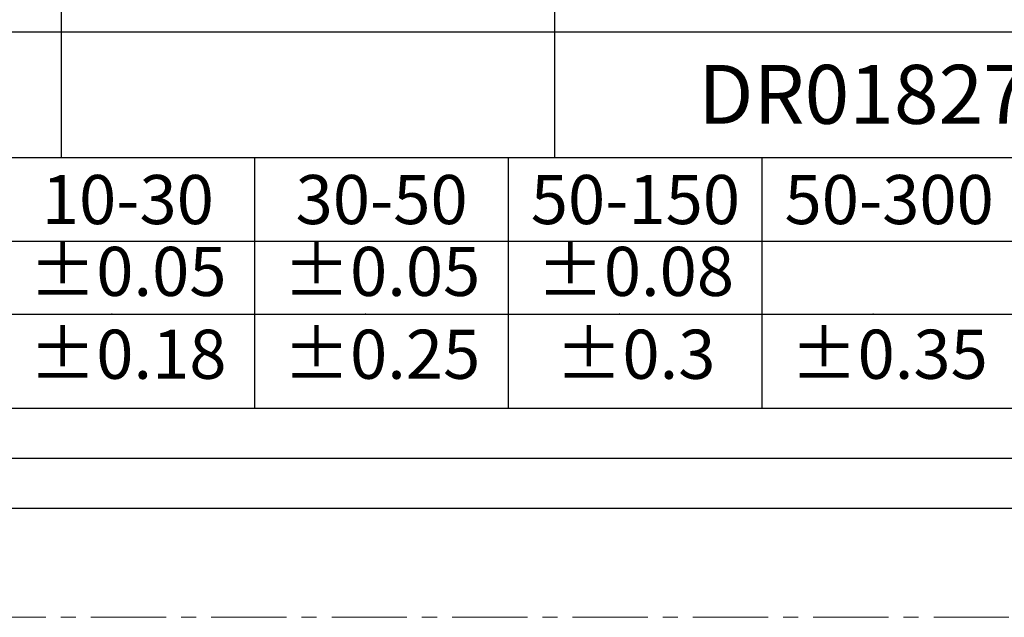
# Model space of a CAD drawing. Extents: x -316 to 1019, y -1559 to -584.
# Drawn here: x 861 to 941, y -1039 to -990 of the extents above; entities that cross this region are included whole.
import ezdxf

# ---------------------------------------------------------------- set-up
doc = ezdxf.new("R2010")
doc.units = 0
doc.header["$LTSCALE"] = 16.335
doc.linetypes.add('CENTER', pattern=[0.6, 0.375, -0.075, 0.075, -0.075])
doc.layers.get('0').update_dxf_attribs({"linetype": 'CONTINUOUS'})
for name, color, linetype, lineweight in [('1实体粗线', 7, 'CONTINUOUS', 30), ('2实体细线', 2, 'CONTINUOUS', 15), ('3中心线', 1, 'CENTER', 5)]:
    doc.layers.add(name, color=color, linetype=linetype, lineweight=lineweight)
doc.styles.add('宋体', font='txt')

msp = doc.modelspace()

# ---------------------------------------------------------------- linework, layer by layer
at = {"color": 3, "lineweight": 25}
for p, q in [((863.923, -1001.597), (863.923, -970.269)), ((904.075, -1001.597), (904.075, -980.823)), ((773.479, -991.377), (1003.596, -991.377)), ((773.479, -1001.597), (1003.596, -1001.597)), ((773.479, -1001.597), (1003.596, -1001.597)), ((879.648, -1022.038), (879.648, -1001.597)), ((900.306, -1022.038), (900.306, -1001.597)), ((920.964, -1022.038), (920.964, -1001.597)), ((797.016, -1008.411), (1003.596, -1008.411)), ((797.016, -1014.373), (1003.596, -1014.373))]:
    msp.add_line(p, q, dxfattribs=at)
at = {"lineweight": 25}
msp.add_line((773.479, -1022.038), (1003.596, -1022.038), dxfattribs=at)
msp.add_lwpolyline([(432.806, -1030.163), (1011.722, -1030.163), (1011.722, -627.969), (432.806, -627.969)], close=True)
at = {"layer": '1实体粗线'}
msp.add_lwpolyline([(436.869, -1026.101), (1007.659, -1026.101), (1007.659, -632.032), (436.869, -632.032)], close=True, dxfattribs=at)
for p in [(868.017, -1014.373), (888.675, -1014.373), (909.333, -1014.373), (929.991, -1014.373)]:
    msp.add_point(p, dxfattribs=at)
at = {"layer": '2实体细线'}
msp.add_lwpolyline([(440.931, -1022.038), (1003.596, -1022.038), (1003.596, -636.094), (440.931, -636.094)], close=True, dxfattribs=at)
at = {"layer": '3中心线'}
msp.add_lwpolyline([(425.264, -1039.066), (1019.264, -1039.066), (1019.264, -619.066), (425.264, -619.066)], close=True, dxfattribs=at)

# ---------------------------------------------------------------- texts
at = {"layer": '1实体粗线', "insert": (915.746, -994.061), "char_height": 4.8, "attachment_point": 1, "style": '宋体'}
msp.add_mtext_dynamic_manual_height_columns('DR01827', width=51.65028, gutter_width=1, heights=[0], dxfattribs=at)
at = {"layer": '1实体粗线', "char_height": 4, "width": 20.65803, "attachment_point": 1, "style": '宋体'}
for s, insert in [('\\pxqc;10-30', (858.99, -1003.032)), ('\\pxqc;30-50', (879.648, -1003.032)), ('\\pxqc;50-150', (900.306, -1003.032)), ('\\pxqc;50-300', (920.964, -1003.032)), ('\\pxqc;%%P0.05', (858.99, -1008.884)), ('\\pxqc;%%P0.05', (879.648, -1008.884)), ('\\pxqc;%%P0.08', (900.306, -1008.884)), ('\\pxqc;%%P0.18', (858.99, -1015.635)), ('\\pxqc;%%P0.25', (879.648, -1015.635)), ('\\pxqc;%%P0.3', (900.306, -1015.635)), ('\\pxqc;%%P0.35', (920.964, -1015.635))]:
    msp.add_mtext(s, dxfattribs=dict(at, insert=insert))

doc.saveas('drawing.dxf')
